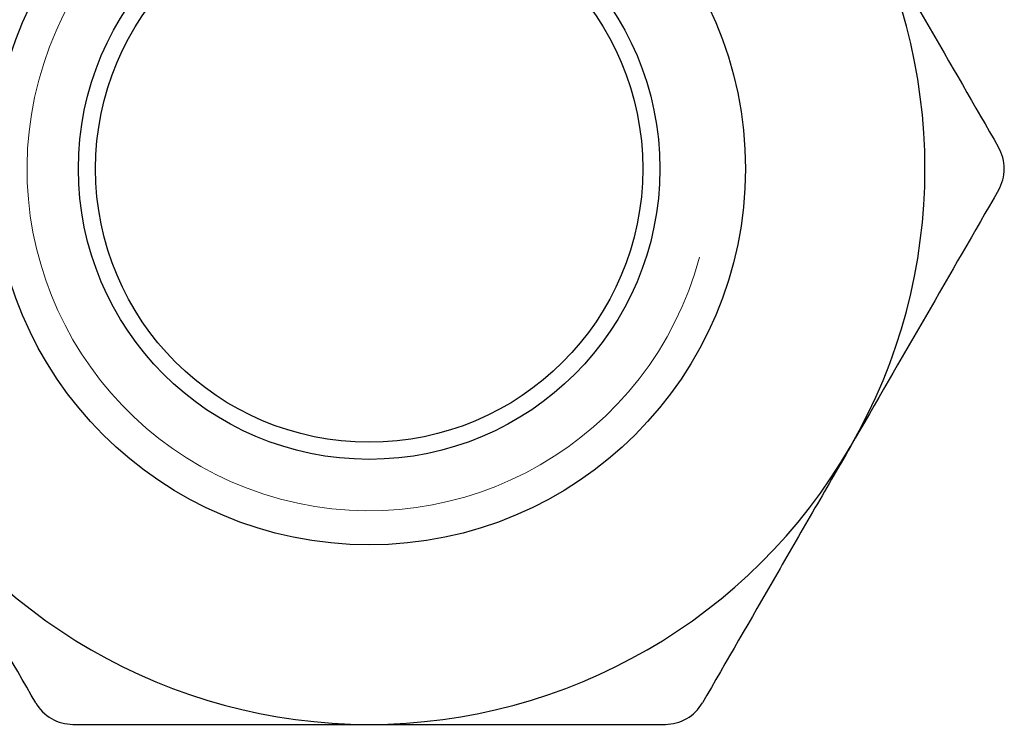
# Model space of a CAD drawing. Units: millimetres. Extents: x 1.2 to 73, y 1.2 to 51.3.
# Drawn here: x 26 to 37.5, y 34.8 to 43 of the extents above; entities that cross this region are included whole.
import ezdxf

# ---------------------------------------------------------------- set-up
doc = ezdxf.new("R2010")
doc.units = ezdxf.units.MM
doc.header["$LTSCALE"] = 0.25

msp = doc.modelspace()

# ---------------------------------------------------------------- linework, layer by layer
at = {"color": 7, "linetype": 'Continuous', "lineweight": 25}
for radius in [4.4, 3.4, 3.2]:
    msp.add_circle((30.06, 41.263), radius, dxfattribs=at)
at = {"color": 7, "linetype": 'Continuous', "lineweight": 18}
msp.add_arc((30.06, 41.263), 4, 75, 345, dxfattribs=at)
at = {"color": 7, "linetype": 'Continuous', "lineweight": 25}
for start, end in [(330, 30), (210, 270), (270, 330)]:
    msp.add_arc((30.06, 41.263), 6.5, start, end, dxfattribs=at)
for points, knots in [([(35.689, 44.513), (35.836, 44.258), (35.985, 44.001), (36.278, 43.493), (36.423, 43.242), (36.856, 42.492), (37.14, 42), (37.421, 41.513)], [0, 0, 0, 0, 0.25, 0.25, 0.5, 0.5, 1, 1, 1, 1]), ([(37.421, 41.013), (37.463, 41.087), (37.488, 41.174), (37.488, 41.351), (37.463, 41.439), (37.421, 41.513)], [0, 0, 0, 0, 0.5, 0.5, 1, 1, 1, 1]), ([(35.689, 38.013), (35.542, 37.758), (35.393, 37.501), (35.1, 36.993), (34.955, 36.742), (34.522, 35.992), (34.238, 35.5), (33.957, 35.013)], [0, 0, 0, 0, 0.25, 0.25, 0.5, 0.5, 1, 1, 1, 1]), ([(26.162, 35.013), (26.205, 34.94), (26.268, 34.875), (26.422, 34.786), (26.51, 34.763), (26.595, 34.763)], [0, 0, 0, 0, 0.5, 0.5, 1, 1, 1, 1]), ([(33.524, 34.763), (33.609, 34.763), (33.697, 34.786), (33.85, 34.874), (33.914, 34.939), (33.957, 35.013)], [0, 0, 0, 0, 0.5, 0.5, 1, 1, 1, 1]), ([(26.595, 34.763), (26.877, 34.763), (27.163, 34.763), (27.737, 34.763), (28.024, 34.763), (28.891, 34.763), (29.472, 34.763), (30.06, 34.763)], [0, 0, 0, 0, 0.25, 0.25, 0.5, 0.5, 1, 1, 1, 1]), ([(30.06, 34.763), (30.645, 34.763), (31.241, 34.763), (32.399, 34.763), (32.966, 34.763), (33.524, 34.763)], [0, 0, 0, 0, 0.5, 0.5, 1, 1, 1, 1])]:
    msp.add_open_spline(points, degree=3, knots=knots, dxfattribs=at)
for points in [[(37.421, 41.013), (36.857, 40.036), (36.282, 39.04), (35.689, 38.013)], [(26.162, 35.013), (25.598, 35.991), (25.023, 36.986), (24.43, 38.013)]]:
    msp.add_open_spline(points, degree=3, dxfattribs=at)

doc.saveas('drawing.dxf')
